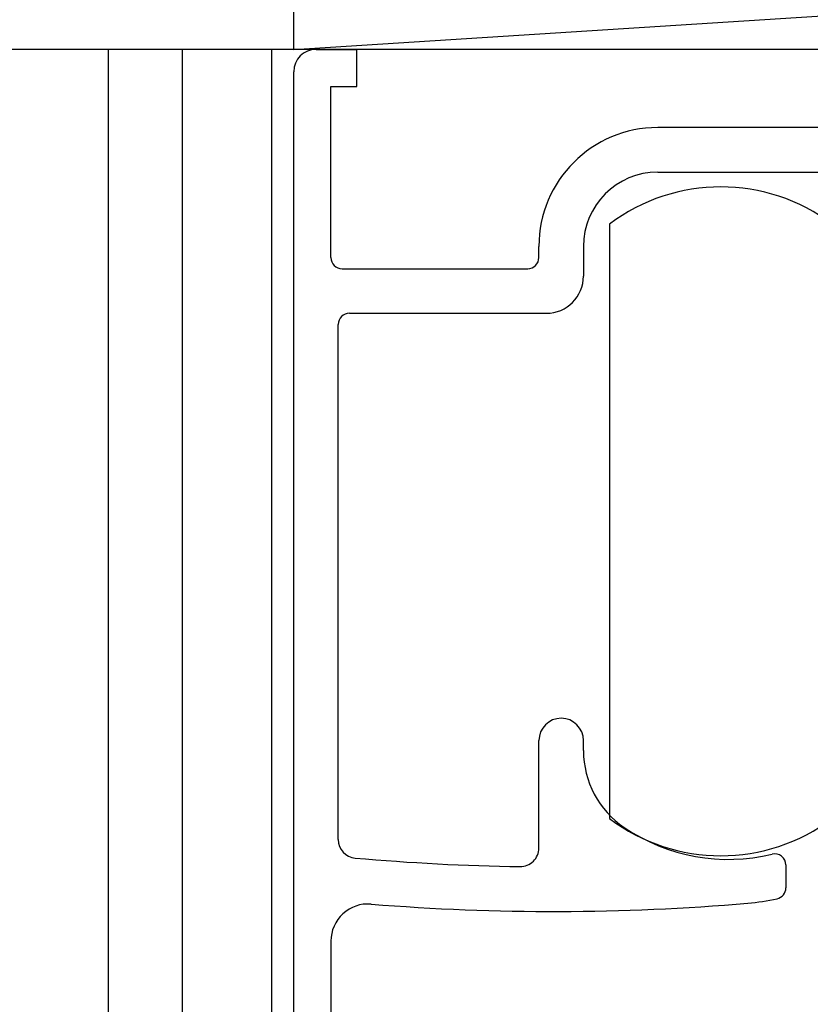
# Model space of a CAD drawing. Extents: x 19 to 1166, y 16 to 831.
# Drawn here: x 156 to 177, y 693 to 720 of the extents above; entities that cross this region are included whole.
import ezdxf

# ---------------------------------------------------------------- set-up
doc = ezdxf.new("R2010")
doc.units = 0
for name, color, linetype in [('KI1', 7, 'CONTINUOUS'), ('KI2', 4, 'CONTINUOUS'), ('OS', 2, 'CONTINUOUS')]:
    doc.layers.add(name, color=color, linetype=linetype)

msp = doc.modelspace()

# ---------------------------------------------------------------- linework, layer by layer
at = {"layer": 'KI1'}
for p, q in [((163.547042, 719.105744), (164.647042, 719.105744)), ((164.647042, 718.105744), (164.647042, 719.105744)), ((162.947042, 684.605744), (162.947042, 718.505744)), ((163.947042, 713.503417), (163.947042, 718.105744)), ((163.947042, 718.105744), (164.647042, 718.105744)), ((177.547042, 717.003417), (172.747042, 717.003417)), ((172.747042, 715.803417), (177.547042, 715.803417)), ((169.547042, 713.503417), (169.547042, 713.803417)), ((170.747042, 713.803417), (170.747042, 713.003417)), ((164.247042, 713.203417), (169.247042, 713.203417)), ((164.447042, 712.003417), (169.747042, 712.003417)), ((164.147042, 697.840694), (164.147042, 711.703417)), ((169.547042, 697.612487), (169.547042, 700.505744)), ((170.747042, 700.234512), (170.747042, 700.505744)), ((176.197042, 697.155259), (176.197042, 696.539679)), ((163.947042, 695.105744), (163.947042, 684.605744))]:
    msp.add_line(p, q, dxfattribs=at)
for centre, radius, start, end in [((163.547042, 718.505744), 0.6, 90, 180), ((172.747042, 713.803417), 3.2, 90, 180), ((172.747042, 713.803417), 2, 90, 180), ((164.247042, 713.503417), 0.3, 180, 270), ((169.247042, 713.503417), 0.3, 270, 0), ((169.747042, 713.003417), 1, 270, 0), ((164.447042, 711.703417), 0.3, 90, 180), ((170.147042, 700.505744), 0.6, 0, 180), ((173.247042, 700.234512), 2.5, 180, 235.944202), ((174.647042, 702.305744), 5, 235.944202, 283.641677), ((164.647042, 697.840694), 0.5, 180, 264.921985), ((169.047042, 697.612487), 0.5, 269.14002, 0), ((169.945495, 757.46709), 60.361346, 264.921985, 269.14002), ((175.897042, 697.155259), 0.3, 0, 103.641677), ((175.897042, 696.539679), 0.3, 282.231634, 0), ((174.647042, 702.305744), 6.2, 274.871696, 282.231634), ((164.947042, 695.105744), 1, 85.417364, 180), ((169.945495, 757.46709), 61.561346, 265.417364, 274.871696)]:
    msp.add_arc(centre, radius, start, end, dxfattribs=at)
at = {"layer": 'KI2'}
msp.add_line((171.447042, 714.405744), (171.447042, 698.405744), dxfattribs=at)
for centre, start, end in [((174.447042, 710.405744), 53.130102, 126.869898), ((174.447042, 702.405744), 233.130102, 306.869898)]:
    msp.add_arc(centre, 5, start, end, dxfattribs=at)
at = {"layer": 'OS'}
for p, q in [((162.947042, 719.105744), (311.947037, 728.605744)), ((162.947042, 719.105744), (162.947042, 728.605744)), ((162.947042, 719.105744), (59.947107, 719.105744)), ((157.947043, 719.105744), (157.947043, 443.105744)), ((159.947042, 719.105744), (159.947042, 443.105744)), ((162.347042, 719.105744), (162.347042, 443.105744)), ((311.947037, 719.105744), (162.947042, 719.105744))]:
    msp.add_line(p, q, dxfattribs=at)

doc.saveas('drawing.dxf')
